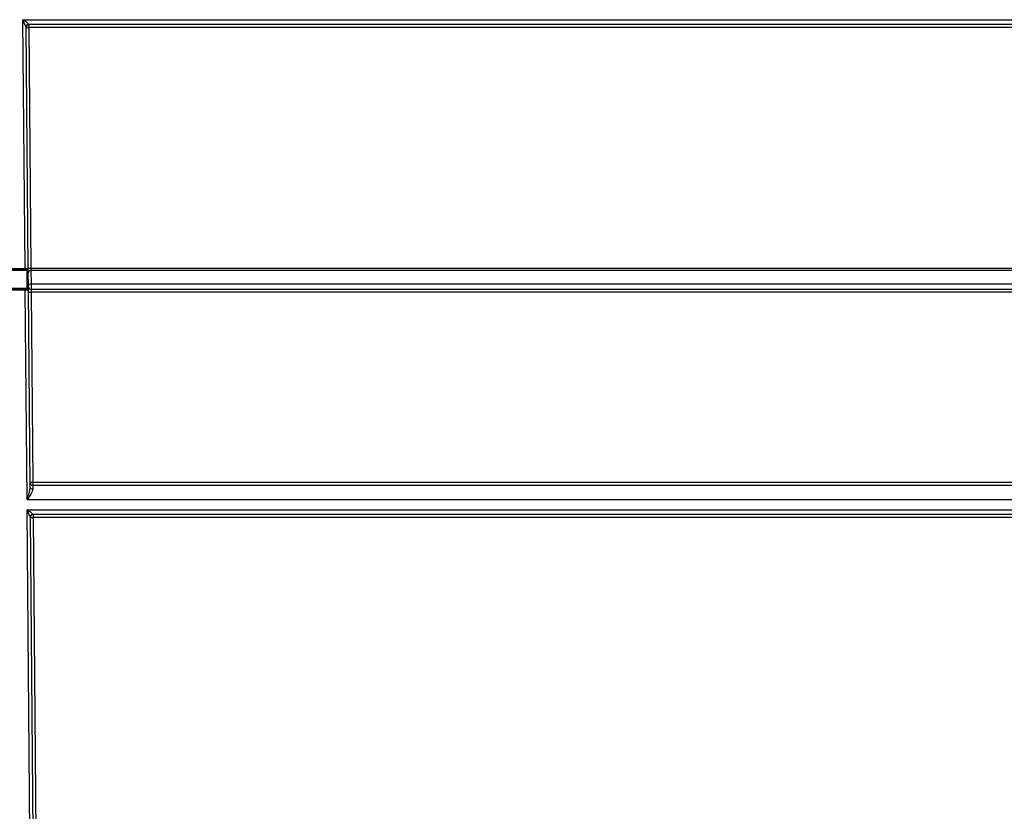
# Model space of a CAD drawing. Units: millimetres. Extents: x 8 to 418, y -29 to 291.
# Drawn here: x 51 to 80, y 143 to 166 of the extents above; entities that cross this region are included whole.
import ezdxf

# ---------------------------------------------------------------- set-up
doc = ezdxf.new("R2010")
doc.units = ezdxf.units.MM

msp = doc.modelspace()

# ---------------------------------------------------------------- linework, layer by layer
at = {"color": 7, "linetype": 'Continuous', "lineweight": 25}
for p, q in [((51.429459, 159.018404), (51.366127, 166.275547)), ((51.366127, 166.275547), (134.432925, 166.275547)), ((51.539494, 166.137226), (51.539557, 166.13269)), ((134.259495, 166.13269), (51.539557, 166.13269)), ((51.539557, 166.13269), (51.539557, 166.046975)), ((51.453783, 166.053485), (51.515241, 159.010997)), ((51.453846, 166.046227), (51.539557, 166.046975)), ((51.539557, 166.046975), (51.600784, 159.031029)), ((134.259495, 166.046975), (51.539557, 166.046975)), ((51.487103, 158.961261), (50.08705, 158.961261)), ((50.172268, 159.018404), (51.429459, 159.018404)), ((51.429459, 158.989832), (50.172268, 158.989832)), ((51.429459, 159.018404), (51.503691, 159.01862)), ((51.429459, 159.018404), (51.429459, 158.989832)), ((51.478948, 158.989832), (51.429459, 158.989832)), ((51.487103, 158.961261), (51.486671, 158.986005)), ((51.487103, 158.961261), (51.515673, 158.96151)), ((51.491591, 158.446975), (51.487103, 158.961261)), ((51.515073, 159.030281), (51.600784, 159.031029)), ((51.515241, 159.010997), (51.515673, 158.96151)), ((51.515673, 158.96151), (51.520161, 158.447225)), ((51.600784, 159.031029), (51.601952, 158.964097)), ((51.600784, 159.031029), (134.198268, 159.031029)), ((51.601952, 158.964097), (51.605382, 158.57105)), ((134.1971, 158.964097), (51.601952, 158.964097)), ((50.091538, 158.446975), (51.491591, 158.446975)), ((50.177754, 158.418404), (51.434945, 158.418404)), ((51.434945, 158.389832), (50.177754, 158.389832)), ((51.434945, 158.418404), (51.434945, 158.389832)), ((51.434945, 158.418404), (51.484434, 158.418404)), ((51.509176, 158.390048), (51.434945, 158.389832)), ((51.488303, 152.275547), (51.434945, 158.389832)), ((51.491591, 158.446975), (51.520161, 158.447225)), ((51.492023, 158.422232), (51.491591, 158.446975)), ((51.520161, 158.447225), (51.520593, 158.397737)), ((51.520593, 158.397737), (51.570682, 152.658125)), ((51.605382, 158.57105), (134.193669, 158.57105)), ((51.605382, 158.57105), (51.605382, 158.418404)), ((51.605382, 158.418404), (51.606878, 158.33269)), ((51.605382, 158.418404), (134.193669, 158.418404)), ((51.521167, 158.331942), (51.606878, 158.33269)), ((51.606878, 158.33269), (51.65525, 152.789832)), ((134.192173, 158.33269), (51.606878, 158.33269)), ((51.569539, 152.789084), (51.65525, 152.789832)), ((51.65525, 152.789832), (51.65525, 152.704118)), ((51.65525, 152.789832), (134.143802, 152.789832)), ((51.65525, 152.704118), (51.656393, 152.594985)), ((51.65525, 152.704118), (134.143802, 152.704118)), ((134.310749, 152.275547), (51.488303, 152.275547)), ((51.575378, 142.297781), (51.490797, 151.989832)), ((51.490797, 151.989832), (134.308255, 151.989832)), ((51.578452, 151.767771), (51.661089, 142.298529)), ((51.578515, 151.760513), (51.664226, 151.761261)), ((51.664163, 151.851512), (51.664226, 151.846975)), ((134.134825, 151.846975), (51.664226, 151.846975)), ((51.664226, 151.846975), (51.664226, 151.761261)), ((51.664226, 151.761261), (51.7468, 142.299277)), ((134.134825, 151.761261), (51.664226, 151.761261))]:
    msp.add_line(p, q, dxfattribs=at)
for centre, radius, start, end in [((51.538193, 166.052823), 0.084413, 89.1171165, 179.5503709), ((51.539557, 166.046975), 0.085714, 90, 180.5), ((51.476865, 159.01665), 0.026898, 274.4415545, 4.2005343), ((51.488407, 159.012846), 0.026898, 266.2994657, 356.0584455), ((51.593817, 158.886286), 0.078235, 84.0315366, 172.5594999), ((51.482393, 158.39165), 0.026832, 356.5779821, 85.6370684), ((51.493858, 158.395463), 0.026832, 4.8629316, 93.9220179), ((51.597247, 158.493239), 0.078235, 84.0315366, 172.5594999), ((51.605382, 158.504118), 0.085714, 180.5, 270), ((51.65525, 152.789832), 0.085714, 180.5, 270), ((51.646613, 152.671455), 0.077092, 189.9569314, 277.288076), ((51.662862, 151.767109), 0.084413, 89.1171165, 179.5503709), ((51.664226, 151.761261), 0.085714, 90, 180.5)]:
    msp.add_arc(centre, radius, start, end, dxfattribs=at)
for points, knots in [([(51.453783, 166.053485), (51.453693, 166.063728), (51.447641, 166.081153), (51.434192, 166.117221), (51.426332, 166.136351), (51.40164, 166.195012), (51.383768, 166.235465), (51.366127, 166.275547)], [0, 0, 0, 0, 0.25, 0.25, 0.5, 0.5, 1, 1, 1, 1]), ([(51.539494, 166.137226), (51.539416, 166.142809), (51.528934, 166.153101), (51.502872, 166.175381), (51.487202, 166.187436), (51.437746, 166.224482), (51.401834, 166.250035), (51.366127, 166.275547)], [0, 0, 0, 0, 0.25, 0.25, 0.5, 0.5, 1, 1, 1, 1]), ([(51.486671, 158.986005), (51.486668, 158.986174), (51.486656, 158.986337), (51.486635, 158.986496), (51.486529, 158.987283), (51.486176, 158.987937), (51.485588, 158.988425), (51.485295, 158.988668), (51.484945, 158.988873), (51.484546, 158.989045), (51.483381, 158.989546), (51.48178, 158.98976), (51.480006, 158.989816), (51.479661, 158.989827), (51.479308, 158.989832), (51.478948, 158.989832)], [0, 0, 0, 0, 0.0000035491079, 0.0000035491079, 0.0000035491079, 0.00002145303103, 0.00002145303103, 0.00002145303103, 0.00003024939551, 0.00003024939551, 0.00003024939551, 0.00005637221456, 0.00005637221456, 0.00005637221456, 0.00006139096895, 0.00006139096895, 0.00006139096895, 0.00006139096895]), ([(51.484434, 158.418404), (51.486036, 158.418404), (51.487524, 158.418504), (51.488743, 158.418787), (51.48919, 158.41889), (51.489602, 158.419019), (51.489971, 158.419177), (51.490768, 158.419519), (51.491366, 158.420009), (51.491695, 158.420649), (51.491854, 158.420958), (51.491954, 158.421304), (51.491997, 158.42168), (51.492018, 158.421857), (51.492026, 158.422041), (51.492023, 158.422232)], [0, 0, 0, 0, 0.00002225967575, 0.00002225967575, 0.00002225967575, 0.00003033913636, 0.00003033913636, 0.00003033913636, 0.0000480260191, 0.0000480260191, 0.0000480260191, 0.0000564658043, 0.0000564658043, 0.0000564658043, 0.0000604189865, 0.0000604189865, 0.0000604189865, 0.0000604189865]), ([(51.570682, 152.658125), (51.570941, 152.628456), (51.566801, 152.597303), (51.555696, 152.534269), (51.548529, 152.502286), (51.524934, 152.405553), (51.50658, 152.34066), (51.488303, 152.275547)], [0, 0, 0, 0, 0.25, 0.25, 0.5, 0.5, 1, 1, 1, 1]), ([(51.656393, 152.594985), (51.656631, 152.572236), (51.649005, 152.546961), (51.626994, 152.494942), (51.612551, 152.46819), (51.564051, 152.386111), (51.526233, 152.331133), (51.488303, 152.275547)], [0, 0, 0, 0, 0.25, 0.25, 0.5, 0.5, 1, 1, 1, 1]), ([(51.578452, 151.767771), (51.578363, 151.778013), (51.572311, 151.795438), (51.558862, 151.831507), (51.551002, 151.850637), (51.526309, 151.909297), (51.508438, 151.949751), (51.490797, 151.989832)], [0, 0, 0, 0, 0.25, 0.25, 0.5, 0.5, 1, 1, 1, 1]), ([(51.664163, 151.851512), (51.664085, 151.857094), (51.653604, 151.867387), (51.627542, 151.889667), (51.611871, 151.901722), (51.562415, 151.938768), (51.526504, 151.964321), (51.490797, 151.989832)], [0, 0, 0, 0, 0.25, 0.25, 0.5, 0.5, 1, 1, 1, 1])]:
    msp.add_open_spline(points, degree=3, knots=knots, dxfattribs=at)
for points in [[(51.503691, 159.01862), (51.511373, 159.018642), (51.515193, 159.01652), (51.515241, 159.010997)], [(51.520593, 158.397737), (51.520641, 158.392217), (51.516856, 158.390071), (51.509176, 158.390048)]]:
    msp.add_open_spline(points, degree=3, dxfattribs=at)

doc.saveas('drawing.dxf')
